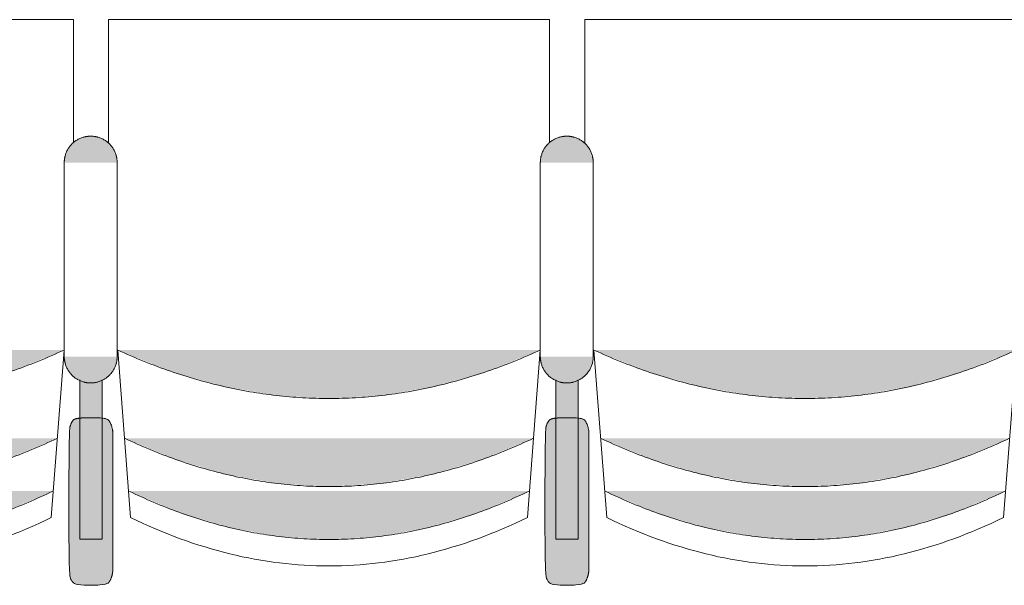
# Model space of a CAD drawing. Units: millimetres. Extents: x -12119 to 12123, y -26000 to 17099.
# Drawn here: x 2620 to 3737, y -13313 to -12672 of the extents above; entities that cross this region are included whole.
import ezdxf

# ---------------------------------------------------------------- set-up
doc = ezdxf.new("R2010")
doc.units = ezdxf.units.MM
doc.header["$LTSCALE"] = 127
doc.layers.add('Platea', color=7, linetype='Continuous', lineweight=50)
doc.layers.add('TEATRO Dante', color=7, linetype='Continuous', lineweight=5)

# ---------------------------------------------------------------- blocks, each defined once
blk = doc.blocks.new('Groupe-3264')
at = {"layer": 'TEATRO Dante', "linetype": 'Continuous', "lineweight": 0}
blk.add_hatch(color=7, dxfattribs=at).paths.add_polyline_path([(11094.9, 2663.3), (11118.9, 2605.3), (11136, 2547.3), (11146.3, 2489.3), (11149.8, 2431.3), (11146.3, 2373.3), (11136, 2315.3), (11118.9, 2257.3), (11094.9, 2199.3), (11094.9, 2663.3)])
at = {"layer": 'TEATRO Dante', "color": 7, "linetype": 'Continuous', "lineweight": 9}
blk.add_open_spline([(11094.9, 2663.3), (11204.7, 2431.3), (11094.9, 2199.3)], degree=2, dxfattribs=at)
blk = doc.blocks.new('Groupe-3265')
at = {"layer": 'TEATRO Dante', "linetype": 'Continuous', "lineweight": 0}
blk.add_hatch(color=7, dxfattribs=at).paths.add_polyline_path([(11154.9, 2658.3), (11178.9, 2601.6), (11196, 2544.8), (11206.3, 2488.1), (11209.8, 2431.3), (11206.3, 2374.6), (11196, 2317.8), (11178.9, 2261.1), (11154.9, 2204.3), (11154.9, 2658.3)])
at = {"layer": 'TEATRO Dante', "color": 7, "linetype": 'Continuous', "lineweight": 9}
blk.add_open_spline([(11154.9, 2658.3), (11264.7, 2431.3), (11154.9, 2204.3)], degree=2, dxfattribs=at)
blk = doc.blocks.new('Groupe-3266')
at = {"layer": 'TEATRO Dante', "linetype": 'Continuous', "lineweight": 0}
for points in [[(10782.2, 2701), (10782.2, 2731), (10780.2, 2730.9), (10778.2, 2730.7), (10776.3, 2730.4), (10774.4, 2730), (10772.6, 2729.4), (10770.7, 2728.7), (10769, 2727.9), (10767.2, 2727), (10765.5, 2725.9), (10763.9, 2724.8), (10762.4, 2723.5), (10761, 2722.2), (10759.6, 2720.8), (10758.4, 2719.3), (10757.3, 2717.7), (10756.2, 2716), (10755.3, 2714.2), (10754.5, 2712.4), (10753.8, 2710.6), (10753.2, 2708.8), (10752.8, 2706.9), (10752.5, 2704.9), (10752.3, 2703), (10752.2, 2701), (10782.2, 2701)], [(11002.2, 2701), (11032.2, 2701), (11032.1, 2703), (11031.9, 2704.9), (11031.6, 2706.9), (11031.2, 2708.8), (11030.6, 2710.6), (11029.9, 2712.4), (11029.1, 2714.2), (11028.2, 2716), (11027.1, 2717.7), (11026, 2719.3), (11024.8, 2720.8), (11023.4, 2722.2), (11022, 2723.5), (11020.5, 2724.8), (11018.9, 2725.9), (11017.2, 2727), (11015.4, 2727.9), (11013.7, 2728.7), (11011.8, 2729.4), (11010, 2730), (11008.1, 2730.4), (11006.2, 2730.7), (11004.2, 2730.9), (11002.2, 2731), (11002.2, 2701)], [(10782.2, 2701), (10752.2, 2701), (10752.3, 2699), (10752.5, 2697), (10752.8, 2695.1), (10753.2, 2693.2), (10753.8, 2691.4), (10754.5, 2689.5), (10755.3, 2687.8), (10756.2, 2686), (10757.3, 2684.3), (10758.4, 2682.7), (10759.6, 2681.2), (10761, 2679.8), (10762.4, 2678.4), (10763.9, 2677.2), (10765.5, 2676.1), (10767.2, 2675), (10769, 2674.1), (10770.7, 2673.3), (10772.6, 2672.6), (10774.4, 2672), (10776.3, 2671.6), (10778.2, 2671.2), (10780.2, 2671.1), (10782.2, 2671), (10782.2, 2701)], [(11002.2, 2701), (11002.2, 2671), (11004.2, 2671.1), (11006.2, 2671.2), (11008.1, 2671.6), (11010, 2672), (11011.8, 2672.6), (11013.7, 2673.3), (11015.4, 2674.1), (11017.2, 2675), (11018.9, 2676.1), (11020.5, 2677.2), (11022, 2678.4), (11023.4, 2679.8), (11024.8, 2681.2), (11026, 2682.7), (11027.1, 2684.3), (11028.2, 2686), (11029.1, 2687.8), (11029.9, 2689.5), (11030.6, 2691.4), (11031.2, 2693.2), (11031.6, 2695.1), (11031.9, 2697), (11032.1, 2699), (11032.2, 2701), (11002.2, 2701)]]:
    blk.add_hatch(color=7, dxfattribs=at).paths.add_polyline_path(points)
at = {"layer": 'TEATRO Dante', "color": 7, "linetype": 'Continuous', "lineweight": 9}
for p, q in [((10782.2, 2731), (11002.2, 2731)), ((10782.2, 2671), (11002.2, 2671))]:
    blk.add_line(p, q, dxfattribs=at)
for points in [[(10782.2, 2731), (10774.2, 2731), (10760.2, 2723), (10752.2, 2709), (10752.2, 2701)], [(11032.2, 2701), (11032.2, 2709), (11024.2, 2723), (11010.2, 2731), (11002.2, 2731)], [(10752.2, 2701), (10752.2, 2693), (10760.2, 2679), (10774.2, 2671), (10782.2, 2671)], [(11002.2, 2671), (11010.2, 2671), (11024.2, 2679), (11032.2, 2693), (11032.2, 2701)]]:
    blk.add_open_spline(points, degree=2, dxfattribs=at)
blk = doc.blocks.new('Groupe-3267')
at = {"layer": 'TEATRO Dante', "linetype": 'Continuous', "lineweight": 0}
for points in [[(11241.6, 2726.2), (11242.1, 2726.2), (11242.6, 2726.2), (11243.1, 2726.2), (11243.6, 2726.2), (11244.1, 2726.1), (11244.6, 2726.1), (11245, 2726.1), (11245.5, 2726), (11246, 2726), (11246.5, 2725.9), (11247, 2725.8), (11247.4, 2725.8), (11247.9, 2725.7), (11248.4, 2725.6), (11248.8, 2725.5), (11249.3, 2725.4), (11249.7, 2725.3), (11250.2, 2725.2), (11250.6, 2725.1), (11251, 2725), (11251.5, 2724.9), (11251.9, 2724.8), (11252.3, 2724.7), (11252.7, 2724.5), (11253.1, 2724.4), (11253.5, 2724.2), (11253.9, 2724.1), (11254.3, 2723.9), (11254.7, 2723.8), (11255, 2723.6), (11255.4, 2723.4), (11255.8, 2723.3), (11256.1, 2723.1), (11256.4, 2722.9), (11256.8, 2722.7), (11257.1, 2722.5), (11257.4, 2722.4), (11257.7, 2722.2), (11258, 2722), (11258.2, 2721.8), (11258.5, 2721.6), (11258.8, 2721.3), (11259, 2721.1), (11259.3, 2720.9), (11259.5, 2720.7), (11259.7, 2720.5), (11259.9, 2720.3), (11260.1, 2720), (11260.3, 2719.8), (11260.4, 2719.6), (11260.6, 2719.3), (11260.8, 2719.1), (11260.9, 2718.9), (11261, 2718.6), (11261.1, 2718.4), (11261.2, 2718.2), (11261.3, 2717.9), (11261.4, 2717.7), (11261.5, 2717.4), (11261.5, 2717.2), (11261.6, 2716.9), (11261.6, 2716.7), (11261.6, 2716.4), (11261.6, 2716.2), (11261.6, 2686.2), (11261.6, 2686), (11261.6, 2685.7), (11261.6, 2685.5), (11261.5, 2685.2), (11261.5, 2685), (11261.4, 2684.7), (11261.3, 2684.5), (11261.2, 2684.3), (11261.1, 2684), (11261, 2683.8), (11260.9, 2683.5), (11260.8, 2683.3), (11260.6, 2683.1), (11260.4, 2682.8), (11260.3, 2682.6), (11260.1, 2682.4), (11259.9, 2682.2), (11259.7, 2681.9), (11259.5, 2681.7), (11259.3, 2681.5), (11259, 2681.3), (11258.8, 2681.1), (11258.5, 2680.9), (11258.2, 2680.6), (11258, 2680.4), (11257.7, 2680.2), (11257.4, 2680.1), (11257.1, 2679.9), (11256.8, 2679.7), (11256.4, 2679.5), (11256.1, 2679.3), (11255.8, 2679.1), (11255.4, 2679), (11255, 2678.8), (11254.7, 2678.6), (11254.3, 2678.5), (11253.9, 2678.3), (11253.5, 2678.2), (11253.1, 2678), (11252.7, 2677.9), (11252.3, 2677.8), (11251.9, 2677.6), (11251.5, 2677.5), (11251, 2677.4), (11250.6, 2677.3), (11250.2, 2677.2), (11249.7, 2677.1), (11249.3, 2677), (11248.8, 2676.9), (11248.4, 2676.8), (11247.9, 2676.7), (11247.4, 2676.6), (11247, 2676.6), (11246.5, 2676.5), (11246, 2676.4), (11245.5, 2676.4), (11245, 2676.4), (11244.6, 2676.3), (11244.1, 2676.3), (11243.6, 2676.3), (11243.1, 2676.2), (11242.6, 2676.2), (11242.1, 2676.2), (11241.6, 2676.2), (11091.6, 2676.2), (11091.1, 2676.2), (11090.6, 2676.2), (11090.1, 2676.2), (11089.7, 2676.3), (11089.2, 2676.3), (11088.7, 2676.3), (11088.2, 2676.4), (11087.7, 2676.4), (11087.2, 2676.4), (11086.8, 2676.5), (11086.3, 2676.6), (11085.8, 2676.6), (11085.3, 2676.7), (11084.9, 2676.8), (11084.4, 2676.9), (11084, 2677), (11083.5, 2677.1), (11083.1, 2677.2), (11082.6, 2677.3), (11082.2, 2677.4), (11081.8, 2677.5), (11081.3, 2677.6), (11080.9, 2677.8), (11080.5, 2677.9), (11080.1, 2678), (11079.7, 2678.2), (11079.3, 2678.3), (11078.9, 2678.5), (11078.6, 2678.6), (11078.2, 2678.8), (11077.8, 2679), (11077.5, 2679.1), (11077.1, 2679.3), (11076.8, 2679.5), (11076.5, 2679.7), (11076.2, 2679.9), (11075.8, 2680.1), (11075.6, 2680.2), (11075.3, 2680.4), (11075, 2680.6), (11074.7, 2680.9), (11074.5, 2681.1), (11074.2, 2681.3), (11074, 2681.5), (11073.8, 2681.7), (11073.5, 2681.9), (11073.3, 2682.2), (11073.1, 2682.4), (11073, 2682.6), (11072.8, 2682.8), (11072.6, 2683.1), (11072.5, 2683.3), (11072.3, 2683.5), (11072.2, 2683.8), (11072.1, 2684), (11072, 2684.3), (11071.9, 2684.5), (11071.8, 2684.7), (11071.8, 2685), (11071.7, 2685.2), (11071.7, 2685.5), (11071.6, 2685.7), (11071.6, 2686), (11071.6, 2686.2), (11071.6, 2716.2), (11071.6, 2716.4), (11071.6, 2716.7), (11071.7, 2716.9), (11071.7, 2717.2), (11071.8, 2717.4), (11071.8, 2717.7), (11071.9, 2717.9), (11072, 2718.2), (11072.1, 2718.4), (11072.2, 2718.6), (11072.3, 2718.9), (11072.5, 2719.1), (11072.6, 2719.3), (11072.8, 2719.6), (11073, 2719.8), (11073.1, 2720), (11073.3, 2720.3), (11073.5, 2720.5), (11073.8, 2720.7), (11074, 2720.9), (11074.2, 2721.1), (11074.5, 2721.3), (11074.7, 2721.6), (11075, 2721.8), (11075.3, 2722), (11075.6, 2722.2), (11075.8, 2722.4), (11076.2, 2722.5), (11076.5, 2722.7), (11076.8, 2722.9), (11077.1, 2723.1), (11077.5, 2723.3), (11077.8, 2723.4), (11078.2, 2723.6), (11078.6, 2723.8), (11078.9, 2723.9), (11079.3, 2724.1), (11079.7, 2724.2), (11080.1, 2724.4), (11080.5, 2724.5), (11080.9, 2724.7), (11081.3, 2724.8), (11081.8, 2724.9), (11082.2, 2725), (11082.6, 2725.1), (11083.1, 2725.2), (11083.5, 2725.3), (11084, 2725.4), (11084.4, 2725.5), (11084.9, 2725.6), (11085.3, 2725.7), (11085.8, 2725.8), (11086.3, 2725.8), (11086.8, 2725.9), (11087.2, 2726), (11087.7, 2726), (11088.2, 2726.1), (11088.7, 2726.1), (11089.2, 2726.1), (11089.7, 2726.2), (11090.1, 2726.2), (11090.6, 2726.2), (11091.1, 2726.2), (11091.6, 2726.2), (11241.6, 2726.2)], [(11028.8, 2714), (11209.5, 2714), (11209.5, 2688.5), (11028.7, 2688.5), (11028.8, 2714)], [(10994.9, 2671), (11018.9, 2611.1), (11036, 2551.2), (11046.3, 2491.2), (11049.8, 2431.3), (11046.3, 2371.4), (11036, 2311.5), (11018.9, 2251.5), (10994.9, 2191.6), (10994.9, 2671)]]:
    blk.add_hatch(color=7, dxfattribs=at).paths.add_polyline_path(points)
at = {"layer": 'TEATRO Dante', "color": 7, "linetype": 'Continuous', "lineweight": 9}
for p, q in [((10620, 2681.3), (10620, 2181.3)), ((10759.6, 2681.3), (10620, 2681.3)), ((10994.9, 2671), (11184.9, 2656.3)), ((11184.9, 2656.3), (11188.2, 2649.3)), ((11188.2, 2649.3), (11191.5, 2642.2)), ((11191.5, 2642.2), (11194.7, 2635.2)), ((11194.7, 2635.2), (11197.7, 2628.2)), ((11197.7, 2628.2), (11200.7, 2621.2)), ((11200.7, 2621.2), (11203.5, 2614.1)), ((11203.5, 2614.1), (11206.3, 2607.1)), ((11206.3, 2607.1), (11208.9, 2600.1)), ((11208.9, 2600.1), (11211.4, 2593)), ((11211.4, 2593), (11213.8, 2586)), ((11213.8, 2586), (11216.1, 2579)), ((11216.1, 2579), (11218.3, 2571.9)), ((11218.3, 2571.9), (11220.4, 2564.9)), ((11220.4, 2564.9), (11222.4, 2557.9)), ((11222.4, 2557.9), (11224.3, 2550.8)), ((11224.3, 2550.8), (11226, 2543.8)), ((11226, 2543.8), (11227.7, 2536.8)), ((11227.7, 2536.8), (11229.3, 2529.7)), ((11229.3, 2529.7), (11230.7, 2522.7)), ((11230.7, 2522.7), (11232.1, 2515.7)), ((11232.1, 2515.7), (11233.3, 2508.7)), ((11233.3, 2508.7), (11234.4, 2501.6)), ((11234.4, 2501.6), (11235.4, 2494.6)), ((11235.4, 2494.6), (11236.3, 2487.6)), ((11236.3, 2487.6), (11237.1, 2480.5)), ((11237.1, 2480.5), (11237.8, 2473.5)), ((11237.8, 2473.5), (11238.4, 2466.5)), ((11238.4, 2466.5), (11238.9, 2459.4)), ((11238.9, 2459.4), (11239.3, 2452.4)), ((11239.3, 2452.4), (11239.6, 2445.4)), ((11239.6, 2445.4), (11239.7, 2438.3)), ((11239.7, 2438.3), (11239.8, 2431.3)), ((11239.7, 2424.3), (11239.6, 2417.2)), ((11239.8, 2431.3), (11239.7, 2424.3)), ((11239.6, 2417.2), (11239.3, 2410.2)), ((11238.9, 2403.2), (11238.4, 2396.2)), ((11239.3, 2410.2), (11238.9, 2403.2)), ((11238.4, 2396.2), (11237.8, 2389.1)), ((11237.1, 2382.1), (11236.3, 2375.1)), ((11237.8, 2389.1), (11237.1, 2382.1)), ((11235.4, 2368), (11234.4, 2361)), ((11236.3, 2375.1), (11235.4, 2368)), ((11234.4, 2361), (11233.3, 2354)), ((11232.1, 2346.9), (11230.7, 2339.9)), ((11233.3, 2354), (11232.1, 2346.9)), ((11230.7, 2339.9), (11229.3, 2332.9)), ((11227.7, 2325.8), (11226, 2318.8)), ((11229.3, 2332.9), (11227.7, 2325.8)), ((11226, 2318.8), (11224.3, 2311.8)), ((11222.4, 2304.7), (11220.4, 2297.7)), ((11224.3, 2311.8), (11222.4, 2304.7)), ((11218.3, 2290.7), (11216.1, 2283.7)), ((11220.4, 2297.7), (11218.3, 2290.7)), ((11216.1, 2283.7), (11213.8, 2276.6)), ((11211.4, 2269.6), (11208.9, 2262.6)), ((11213.8, 2276.6), (11211.4, 2269.6)), ((11208.9, 2262.6), (11206.3, 2255.5)), ((11203.5, 2248.5), (11200.7, 2241.5)), ((11206.3, 2255.5), (11203.5, 2248.5)), ((11197.7, 2234.4), (11194.7, 2227.4)), ((11200.7, 2241.5), (11197.7, 2234.4)), ((11194.7, 2227.4), (11191.5, 2220.4)), ((11188.2, 2213.3), (11184.9, 2206.3)), ((11191.5, 2220.4), (11188.2, 2213.3)), ((10994.9, 2191.6), (11184.9, 2206.3)), ((10620, 2181.3), (10759.2, 2181.3))]:
    blk.add_line(p, q, dxfattribs=at)
at = {"layer": 'TEATRO Dante', "color": 7, "linetype": 'Continuous', "lineweight": 9, "flags": 128}
blk.add_lwpolyline([(11028.8, 2714), (11209.5, 2714), (11209.5, 2688.5), (11028.7, 2688.5)], dxfattribs=at)
at = {"layer": 'TEATRO Dante', "color": 7, "linetype": 'Continuous', "lineweight": 9}
blk.add_open_spline([(11241.6, 2726.2), (11247, 2726.2), (11256.3, 2723.5), (11261.6, 2718.9), (11261.6, 2683.5), (11256.3, 2678.9), (11247, 2676.2), (11086.3, 2676.2), (11077, 2678.9), (11071.6, 2683.5), (11071.6, 2718.9), (11077, 2723.5), (11086.3, 2726.2), (11088.9, 2726.2), (11165.3, 2726.2), (11241.6, 2726.2)], degree=2, knots=[0, 0, 0, 1, 2, 3, 4, 5, 6, 7, 8, 9, 10, 11, 12, 12, 13, 13, 13], dxfattribs=at)
blk.add_open_spline([(10994.9, 2671), (11104.7, 2431.3), (10994.9, 2191.6)], degree=2, dxfattribs=at)
at = {"layer": 'TEATRO Dante', "color": 7}
for name in ['Groupe-3266', 'Groupe-3264', 'Groupe-3265']:
    blk.add_blockref(name, (0, 0), dxfattribs=at)
blk = doc.blocks.new('Groupe-3268')
at = {"layer": 'TEATRO Dante', "linetype": 'Continuous', "lineweight": 0}
blk.add_hatch(color=7, dxfattribs=at).paths.add_polyline_path([(11094.9, 3203.3), (11118.9, 3145.3), (11136, 3087.3), (11146.3, 3029.3), (11149.8, 2971.3), (11146.3, 2913.3), (11136, 2855.3), (11118.9, 2797.3), (11094.9, 2739.3), (11094.9, 3203.3)])
at = {"layer": 'TEATRO Dante', "color": 7, "linetype": 'Continuous', "lineweight": 9}
blk.add_open_spline([(11094.9, 3203.3), (11204.7, 2971.3), (11094.9, 2739.3)], degree=2, dxfattribs=at)
blk = doc.blocks.new('Groupe-3269')
at = {"layer": 'TEATRO Dante', "linetype": 'Continuous', "lineweight": 0}
blk.add_hatch(color=7, dxfattribs=at).paths.add_polyline_path([(11154.9, 3198.3), (11178.9, 3141.6), (11196, 3084.8), (11206.3, 3028.1), (11209.8, 2971.3), (11206.3, 2914.6), (11196, 2857.8), (11178.9, 2801.1), (11154.9, 2744.3), (11154.9, 3198.3)])
at = {"layer": 'TEATRO Dante', "color": 7, "linetype": 'Continuous', "lineweight": 9}
blk.add_open_spline([(11154.9, 3198.3), (11264.7, 2971.3), (11154.9, 2744.3)], degree=2, dxfattribs=at)
blk = doc.blocks.new('Groupe-3270')
at = {"layer": 'TEATRO Dante', "linetype": 'Continuous', "lineweight": 0}
for points in [[(10782.2, 3241), (10782.2, 3271), (10780.2, 3270.9), (10778.2, 3270.7), (10776.3, 3270.4), (10774.4, 3270), (10772.6, 3269.4), (10770.7, 3268.7), (10769, 3267.9), (10767.2, 3267), (10765.5, 3265.9), (10763.9, 3264.8), (10762.4, 3263.5), (10761, 3262.2), (10759.6, 3260.8), (10758.4, 3259.3), (10757.3, 3257.7), (10756.2, 3256), (10755.3, 3254.2), (10754.5, 3252.4), (10753.8, 3250.6), (10753.2, 3248.8), (10752.8, 3246.9), (10752.5, 3244.9), (10752.3, 3243), (10752.2, 3241), (10782.2, 3241)], [(11002.2, 3241), (11032.2, 3241), (11032.1, 3243), (11031.9, 3244.9), (11031.6, 3246.9), (11031.2, 3248.8), (11030.6, 3250.6), (11029.9, 3252.4), (11029.1, 3254.2), (11028.2, 3256), (11027.1, 3257.7), (11026, 3259.3), (11024.8, 3260.8), (11023.4, 3262.2), (11022, 3263.5), (11020.5, 3264.8), (11018.9, 3265.9), (11017.2, 3267), (11015.4, 3267.9), (11013.7, 3268.7), (11011.8, 3269.4), (11010, 3270), (11008.1, 3270.4), (11006.2, 3270.7), (11004.2, 3270.9), (11002.2, 3271), (11002.2, 3241)], [(10782.2, 3241), (10752.2, 3241), (10752.3, 3239), (10752.5, 3237), (10752.8, 3235.1), (10753.2, 3233.2), (10753.8, 3231.4), (10754.5, 3229.5), (10755.3, 3227.8), (10756.2, 3226), (10757.3, 3224.3), (10758.4, 3222.7), (10759.6, 3221.2), (10761, 3219.8), (10762.4, 3218.4), (10763.9, 3217.2), (10765.5, 3216.1), (10767.2, 3215), (10769, 3214.1), (10770.7, 3213.3), (10772.6, 3212.6), (10774.4, 3212), (10776.3, 3211.6), (10778.2, 3211.2), (10780.2, 3211.1), (10782.2, 3211), (10782.2, 3241)], [(11002.2, 3241), (11002.2, 3211), (11004.2, 3211.1), (11006.2, 3211.2), (11008.1, 3211.6), (11010, 3212), (11011.8, 3212.6), (11013.7, 3213.3), (11015.4, 3214.1), (11017.2, 3215), (11018.9, 3216.1), (11020.5, 3217.2), (11022, 3218.4), (11023.4, 3219.8), (11024.8, 3221.2), (11026, 3222.7), (11027.1, 3224.3), (11028.2, 3226), (11029.1, 3227.8), (11029.9, 3229.5), (11030.6, 3231.4), (11031.2, 3233.2), (11031.6, 3235.1), (11031.9, 3237), (11032.1, 3239), (11032.2, 3241), (11002.2, 3241)]]:
    blk.add_hatch(color=7, dxfattribs=at).paths.add_polyline_path(points)
at = {"layer": 'TEATRO Dante', "color": 7, "linetype": 'Continuous', "lineweight": 9}
for p, q in [((10782.2, 3271), (11002.2, 3271)), ((10782.2, 3211), (11002.2, 3211))]:
    blk.add_line(p, q, dxfattribs=at)
for points in [[(10782.2, 3271), (10774.2, 3271), (10760.2, 3263), (10752.2, 3249), (10752.2, 3241)], [(11032.2, 3241), (11032.2, 3249), (11024.2, 3263), (11010.2, 3271), (11002.2, 3271)], [(10752.2, 3241), (10752.2, 3233), (10760.2, 3219), (10774.2, 3211), (10782.2, 3211)], [(11002.2, 3211), (11010.2, 3211), (11024.2, 3219), (11032.2, 3233), (11032.2, 3241)]]:
    blk.add_open_spline(points, degree=2, dxfattribs=at)
blk = doc.blocks.new('Groupe-3271')
at = {"layer": 'TEATRO Dante', "linetype": 'Continuous', "lineweight": 0}
for points in [[(11241.6, 3266.2), (11242.1, 3266.2), (11242.6, 3266.2), (11243.1, 3266.2), (11243.6, 3266.2), (11244.1, 3266.1), (11244.6, 3266.1), (11245, 3266.1), (11245.5, 3266), (11246, 3266), (11246.5, 3265.9), (11247, 3265.8), (11247.4, 3265.8), (11247.9, 3265.7), (11248.4, 3265.6), (11248.8, 3265.5), (11249.3, 3265.4), (11249.7, 3265.3), (11250.2, 3265.2), (11250.6, 3265.1), (11251, 3265), (11251.5, 3264.9), (11251.9, 3264.8), (11252.3, 3264.7), (11252.7, 3264.5), (11253.1, 3264.4), (11253.5, 3264.2), (11253.9, 3264.1), (11254.3, 3263.9), (11254.7, 3263.8), (11255, 3263.6), (11255.4, 3263.4), (11255.8, 3263.3), (11256.1, 3263.1), (11256.4, 3262.9), (11256.8, 3262.7), (11257.1, 3262.5), (11257.4, 3262.4), (11257.7, 3262.2), (11258, 3262), (11258.2, 3261.8), (11258.5, 3261.6), (11258.8, 3261.3), (11259, 3261.1), (11259.3, 3260.9), (11259.5, 3260.7), (11259.7, 3260.5), (11259.9, 3260.3), (11260.1, 3260), (11260.3, 3259.8), (11260.4, 3259.6), (11260.6, 3259.3), (11260.8, 3259.1), (11260.9, 3258.9), (11261, 3258.6), (11261.1, 3258.4), (11261.2, 3258.2), (11261.3, 3257.9), (11261.4, 3257.7), (11261.5, 3257.4), (11261.5, 3257.2), (11261.6, 3256.9), (11261.6, 3256.7), (11261.6, 3256.4), (11261.6, 3256.2), (11261.6, 3226.2), (11261.6, 3226), (11261.6, 3225.7), (11261.6, 3225.5), (11261.5, 3225.2), (11261.5, 3225), (11261.4, 3224.7), (11261.3, 3224.5), (11261.2, 3224.3), (11261.1, 3224), (11261, 3223.8), (11260.9, 3223.5), (11260.8, 3223.3), (11260.6, 3223.1), (11260.4, 3222.8), (11260.3, 3222.6), (11260.1, 3222.4), (11259.9, 3222.2), (11259.7, 3221.9), (11259.5, 3221.7), (11259.3, 3221.5), (11259, 3221.3), (11258.8, 3221.1), (11258.5, 3220.9), (11258.2, 3220.6), (11258, 3220.4), (11257.7, 3220.2), (11257.4, 3220.1), (11257.1, 3219.9), (11256.8, 3219.7), (11256.4, 3219.5), (11256.1, 3219.3), (11255.8, 3219.1), (11255.4, 3219), (11255, 3218.8), (11254.7, 3218.6), (11254.3, 3218.5), (11253.9, 3218.3), (11253.5, 3218.2), (11253.1, 3218), (11252.7, 3217.9), (11252.3, 3217.8), (11251.9, 3217.6), (11251.5, 3217.5), (11251, 3217.4), (11250.6, 3217.3), (11250.2, 3217.2), (11249.7, 3217.1), (11249.3, 3217), (11248.8, 3216.9), (11248.4, 3216.8), (11247.9, 3216.7), (11247.4, 3216.6), (11247, 3216.6), (11246.5, 3216.5), (11246, 3216.4), (11245.5, 3216.4), (11245, 3216.4), (11244.6, 3216.3), (11244.1, 3216.3), (11243.6, 3216.3), (11243.1, 3216.2), (11242.6, 3216.2), (11242.1, 3216.2), (11241.6, 3216.2), (11091.6, 3216.2), (11091.1, 3216.2), (11090.6, 3216.2), (11090.1, 3216.2), (11089.7, 3216.3), (11089.2, 3216.3), (11088.7, 3216.3), (11088.2, 3216.4), (11087.7, 3216.4), (11087.2, 3216.4), (11086.8, 3216.5), (11086.3, 3216.6), (11085.8, 3216.6), (11085.3, 3216.7), (11084.9, 3216.8), (11084.4, 3216.9), (11084, 3217), (11083.5, 3217.1), (11083.1, 3217.2), (11082.6, 3217.3), (11082.2, 3217.4), (11081.8, 3217.5), (11081.3, 3217.6), (11080.9, 3217.8), (11080.5, 3217.9), (11080.1, 3218), (11079.7, 3218.2), (11079.3, 3218.3), (11078.9, 3218.5), (11078.6, 3218.6), (11078.2, 3218.8), (11077.8, 3219), (11077.5, 3219.1), (11077.1, 3219.3), (11076.8, 3219.5), (11076.5, 3219.7), (11076.2, 3219.9), (11075.8, 3220.1), (11075.6, 3220.2), (11075.3, 3220.4), (11075, 3220.6), (11074.7, 3220.9), (11074.5, 3221.1), (11074.2, 3221.3), (11074, 3221.5), (11073.8, 3221.7), (11073.5, 3221.9), (11073.3, 3222.2), (11073.1, 3222.4), (11073, 3222.6), (11072.8, 3222.8), (11072.6, 3223.1), (11072.5, 3223.3), (11072.3, 3223.5), (11072.2, 3223.8), (11072.1, 3224), (11072, 3224.3), (11071.9, 3224.5), (11071.8, 3224.7), (11071.8, 3225), (11071.7, 3225.2), (11071.7, 3225.5), (11071.6, 3225.7), (11071.6, 3226), (11071.6, 3226.2), (11071.6, 3256.2), (11071.6, 3256.4), (11071.6, 3256.7), (11071.7, 3256.9), (11071.7, 3257.2), (11071.8, 3257.4), (11071.8, 3257.7), (11071.9, 3257.9), (11072, 3258.2), (11072.1, 3258.4), (11072.2, 3258.6), (11072.3, 3258.9), (11072.5, 3259.1), (11072.6, 3259.3), (11072.8, 3259.6), (11073, 3259.8), (11073.1, 3260), (11073.3, 3260.3), (11073.5, 3260.5), (11073.8, 3260.7), (11074, 3260.9), (11074.2, 3261.1), (11074.5, 3261.3), (11074.7, 3261.6), (11075, 3261.8), (11075.3, 3262), (11075.6, 3262.2), (11075.8, 3262.4), (11076.2, 3262.5), (11076.5, 3262.7), (11076.8, 3262.9), (11077.1, 3263.1), (11077.5, 3263.3), (11077.8, 3263.4), (11078.2, 3263.6), (11078.6, 3263.8), (11078.9, 3263.9), (11079.3, 3264.1), (11079.7, 3264.2), (11080.1, 3264.4), (11080.5, 3264.5), (11080.9, 3264.7), (11081.3, 3264.8), (11081.8, 3264.9), (11082.2, 3265), (11082.6, 3265.1), (11083.1, 3265.2), (11083.5, 3265.3), (11084, 3265.4), (11084.4, 3265.5), (11084.9, 3265.6), (11085.3, 3265.7), (11085.8, 3265.8), (11086.3, 3265.8), (11086.8, 3265.9), (11087.2, 3266), (11087.7, 3266), (11088.2, 3266.1), (11088.7, 3266.1), (11089.2, 3266.1), (11089.7, 3266.2), (11090.1, 3266.2), (11090.6, 3266.2), (11091.1, 3266.2), (11091.6, 3266.2), (11241.6, 3266.2)], [(11028.8, 3254), (11209.5, 3254), (11209.5, 3228.5), (11028.7, 3228.5), (11028.8, 3254)], [(10994.9, 3211), (11018.9, 3151.1), (11036, 3091.2), (11046.3, 3031.2), (11049.8, 2971.3), (11046.3, 2911.4), (11036, 2851.5), (11018.9, 2791.5), (10994.9, 2731.6), (10994.9, 3211)]]:
    blk.add_hatch(color=7, dxfattribs=at).paths.add_polyline_path(points)
at = {"layer": 'TEATRO Dante', "color": 7, "linetype": 'Continuous', "lineweight": 9}
for p, q in [((10620, 3221.3), (10620, 2721.3)), ((10759.6, 3221.3), (10620, 3221.3)), ((10994.9, 3211), (11184.9, 3196.3)), ((11184.9, 3196.3), (11188.2, 3189.3)), ((11188.2, 3189.3), (11191.5, 3182.2)), ((11191.5, 3182.2), (11194.7, 3175.2)), ((11194.7, 3175.2), (11197.7, 3168.2)), ((11197.7, 3168.2), (11200.7, 3161.2)), ((11200.7, 3161.2), (11203.5, 3154.1)), ((11203.5, 3154.1), (11206.3, 3147.1)), ((11206.3, 3147.1), (11208.9, 3140.1)), ((11208.9, 3140.1), (11211.4, 3133)), ((11211.4, 3133), (11213.8, 3126)), ((11213.8, 3126), (11216.1, 3119)), ((11216.1, 3119), (11218.3, 3111.9)), ((11218.3, 3111.9), (11220.4, 3104.9)), ((11220.4, 3104.9), (11222.4, 3097.9)), ((11222.4, 3097.9), (11224.3, 3090.8)), ((11224.3, 3090.8), (11226, 3083.8)), ((11226, 3083.8), (11227.7, 3076.8)), ((11227.7, 3076.8), (11229.3, 3069.7)), ((11229.3, 3069.7), (11230.7, 3062.7)), ((11230.7, 3062.7), (11232.1, 3055.7)), ((11232.1, 3055.7), (11233.3, 3048.7)), ((11233.3, 3048.7), (11234.4, 3041.6)), ((11234.4, 3041.6), (11235.4, 3034.6)), ((11235.4, 3034.6), (11236.3, 3027.6)), ((11236.3, 3027.6), (11237.1, 3020.5)), ((11237.1, 3020.5), (11237.8, 3013.5)), ((11237.8, 3013.5), (11238.4, 3006.5)), ((11238.4, 3006.5), (11238.9, 2999.4)), ((11238.9, 2999.4), (11239.3, 2992.4)), ((11239.3, 2992.4), (11239.6, 2985.4)), ((11239.6, 2985.4), (11239.7, 2978.3)), ((11239.7, 2978.3), (11239.8, 2971.3)), ((11239.8, 2971.3), (11239.7, 2964.3)), ((11239.7, 2964.3), (11239.6, 2957.2)), ((11239.3, 2950.2), (11238.9, 2943.2)), ((11239.6, 2957.2), (11239.3, 2950.2)), ((11238.9, 2943.2), (11238.4, 2936.2)), ((11237.8, 2929.1), (11237.1, 2922.1)), ((11238.4, 2936.2), (11237.8, 2929.1)), ((11236.3, 2915.1), (11235.4, 2908)), ((11237.1, 2922.1), (11236.3, 2915.1)), ((11235.4, 2908), (11234.4, 2901)), ((11233.3, 2894), (11232.1, 2886.9)), ((11234.4, 2901), (11233.3, 2894)), ((11232.1, 2886.9), (11230.7, 2879.9)), ((11229.3, 2872.9), (11227.7, 2865.8)), ((11230.7, 2879.9), (11229.3, 2872.9)), ((11227.7, 2865.8), (11226, 2858.8)), ((11224.3, 2851.8), (11222.4, 2844.7)), ((11226, 2858.8), (11224.3, 2851.8)), ((11220.4, 2837.7), (11218.3, 2830.7)), ((11222.4, 2844.7), (11220.4, 2837.7)), ((11218.3, 2830.7), (11216.1, 2823.7)), ((11213.8, 2816.6), (11211.4, 2809.6)), ((11216.1, 2823.7), (11213.8, 2816.6)), ((11211.4, 2809.6), (11208.9, 2802.6)), ((11206.3, 2795.5), (11203.5, 2788.5)), ((11208.9, 2802.6), (11206.3, 2795.5)), ((11200.7, 2781.5), (11197.7, 2774.4)), ((11203.5, 2788.5), (11200.7, 2781.5)), ((11197.7, 2774.4), (11194.7, 2767.4)), ((11191.5, 2760.4), (11188.2, 2753.3)), ((11194.7, 2767.4), (11191.5, 2760.4)), ((11188.2, 2753.3), (11184.9, 2746.3)), ((10994.9, 2731.6), (11184.9, 2746.3)), ((10620, 2721.3), (10759.2, 2721.3))]:
    blk.add_line(p, q, dxfattribs=at)
at = {"layer": 'TEATRO Dante', "color": 7, "linetype": 'Continuous', "lineweight": 9, "flags": 128}
blk.add_lwpolyline([(11028.8, 3254), (11209.5, 3254), (11209.5, 3228.5), (11028.7, 3228.5)], dxfattribs=at)
at = {"layer": 'TEATRO Dante', "color": 7, "linetype": 'Continuous', "lineweight": 9}
blk.add_open_spline([(11241.6, 3266.2), (11247, 3266.2), (11256.3, 3263.5), (11261.6, 3258.9), (11261.6, 3223.5), (11256.3, 3218.9), (11247, 3216.2), (11086.3, 3216.2), (11077, 3218.9), (11071.6, 3223.5), (11071.6, 3258.9), (11077, 3263.5), (11086.3, 3266.2), (11088.9, 3266.2), (11165.3, 3266.2), (11241.6, 3266.2)], degree=2, knots=[0, 0, 0, 1, 2, 3, 4, 5, 6, 7, 8, 9, 10, 11, 12, 12, 13, 13, 13], dxfattribs=at)
blk.add_open_spline([(10994.9, 3211), (11104.7, 2971.3), (10994.9, 2731.6)], degree=2, dxfattribs=at)
at = {"layer": 'TEATRO Dante', "color": 7}
for name in ['Groupe-3270', 'Groupe-3268', 'Groupe-3269']:
    blk.add_blockref(name, (0, 0), dxfattribs=at)
blk = doc.blocks.new('Groupe-3272')
at = {"layer": 'TEATRO Dante', "linetype": 'Continuous', "lineweight": 0}
blk.add_hatch(color=7, dxfattribs=at).paths.add_polyline_path([(11094.9, 3743.3), (11118.9, 3685.3), (11136, 3627.3), (11146.3, 3569.3), (11149.8, 3511.3), (11146.3, 3453.3), (11136, 3395.3), (11118.9, 3337.3), (11094.9, 3279.3), (11094.9, 3743.3)])
at = {"layer": 'TEATRO Dante', "color": 7, "linetype": 'Continuous', "lineweight": 9}
blk.add_open_spline([(11094.9, 3743.3), (11204.7, 3511.3), (11094.9, 3279.3)], degree=2, dxfattribs=at)
blk = doc.blocks.new('Groupe-3273')
at = {"layer": 'TEATRO Dante', "linetype": 'Continuous', "lineweight": 0}
blk.add_hatch(color=7, dxfattribs=at).paths.add_polyline_path([(11154.9, 3738.3), (11178.9, 3681.6), (11196, 3624.8), (11206.3, 3568.1), (11209.8, 3511.3), (11206.3, 3454.6), (11196, 3397.8), (11178.9, 3341.1), (11154.9, 3284.3), (11154.9, 3738.3)])
at = {"layer": 'TEATRO Dante', "color": 7, "linetype": 'Continuous', "lineweight": 9}
blk.add_open_spline([(11154.9, 3738.3), (11264.7, 3511.3), (11154.9, 3284.3)], degree=2, dxfattribs=at)
blk = doc.blocks.new('Groupe-3274')
at = {"layer": 'TEATRO Dante', "linetype": 'Continuous', "lineweight": 0}
for points in [[(10782.2, 3781), (10782.2, 3811), (10780.2, 3810.9), (10778.2, 3810.7), (10776.3, 3810.4), (10774.4, 3810), (10772.6, 3809.4), (10770.7, 3808.7), (10769, 3807.9), (10767.2, 3807), (10765.5, 3805.9), (10763.9, 3804.8), (10762.4, 3803.5), (10761, 3802.2), (10759.6, 3800.8), (10758.4, 3799.3), (10757.3, 3797.7), (10756.2, 3796), (10755.3, 3794.2), (10754.5, 3792.4), (10753.8, 3790.6), (10753.2, 3788.8), (10752.8, 3786.9), (10752.5, 3784.9), (10752.3, 3783), (10752.2, 3781), (10782.2, 3781)], [(11002.2, 3781), (11032.2, 3781), (11032.1, 3783), (11031.9, 3784.9), (11031.6, 3786.9), (11031.2, 3788.8), (11030.6, 3790.6), (11029.9, 3792.4), (11029.1, 3794.2), (11028.2, 3796), (11027.1, 3797.7), (11026, 3799.3), (11024.8, 3800.8), (11023.4, 3802.2), (11022, 3803.5), (11020.5, 3804.8), (11018.9, 3805.9), (11017.2, 3807), (11015.4, 3807.9), (11013.7, 3808.7), (11011.8, 3809.4), (11010, 3810), (11008.1, 3810.4), (11006.2, 3810.7), (11004.2, 3810.9), (11002.2, 3811), (11002.2, 3781)], [(10782.2, 3781), (10752.2, 3781), (10752.3, 3779), (10752.5, 3777), (10752.8, 3775.1), (10753.2, 3773.2), (10753.8, 3771.4), (10754.5, 3769.5), (10755.3, 3767.8), (10756.2, 3766), (10757.3, 3764.3), (10758.4, 3762.7), (10759.6, 3761.2), (10761, 3759.8), (10762.4, 3758.4), (10763.9, 3757.2), (10765.5, 3756.1), (10767.2, 3755), (10769, 3754.1), (10770.7, 3753.3), (10772.6, 3752.6), (10774.4, 3752), (10776.3, 3751.6), (10778.2, 3751.2), (10780.2, 3751.1), (10782.2, 3751), (10782.2, 3781)], [(11002.2, 3781), (11002.2, 3751), (11004.2, 3751.1), (11006.2, 3751.2), (11008.1, 3751.6), (11010, 3752), (11011.8, 3752.6), (11013.7, 3753.3), (11015.4, 3754.1), (11017.2, 3755), (11018.9, 3756.1), (11020.5, 3757.2), (11022, 3758.4), (11023.4, 3759.8), (11024.8, 3761.2), (11026, 3762.7), (11027.1, 3764.3), (11028.2, 3766), (11029.1, 3767.8), (11029.9, 3769.5), (11030.6, 3771.4), (11031.2, 3773.2), (11031.6, 3775.1), (11031.9, 3777), (11032.1, 3779), (11032.2, 3781), (11002.2, 3781)]]:
    blk.add_hatch(color=7, dxfattribs=at).paths.add_polyline_path(points)
at = {"layer": 'TEATRO Dante', "color": 7, "linetype": 'Continuous', "lineweight": 9}
for p, q in [((10782.2, 3811), (11002.2, 3811)), ((10782.2, 3751), (11002.2, 3751))]:
    blk.add_line(p, q, dxfattribs=at)
for points in [[(10782.2, 3811), (10774.2, 3811), (10760.2, 3803), (10752.2, 3789), (10752.2, 3781)], [(11032.2, 3781), (11032.2, 3789), (11024.2, 3803), (11010.2, 3811), (11002.2, 3811)], [(10752.2, 3781), (10752.2, 3773), (10760.2, 3759), (10774.2, 3751), (10782.2, 3751)], [(11002.2, 3751), (11010.2, 3751), (11024.2, 3759), (11032.2, 3773), (11032.2, 3781)]]:
    blk.add_open_spline(points, degree=2, dxfattribs=at)
blk = doc.blocks.new('Groupe-3275')
at = {"layer": 'TEATRO Dante', "linetype": 'Continuous', "lineweight": 0}
for points in [[(11241.6, 3806.2), (11242.1, 3806.2), (11242.6, 3806.2), (11243.1, 3806.2), (11243.6, 3806.2), (11244.1, 3806.1), (11244.6, 3806.1), (11245, 3806.1), (11245.5, 3806), (11246, 3806), (11246.5, 3805.9), (11247, 3805.8), (11247.4, 3805.8), (11247.9, 3805.7), (11248.4, 3805.6), (11248.8, 3805.5), (11249.3, 3805.4), (11249.7, 3805.3), (11250.2, 3805.2), (11250.6, 3805.1), (11251, 3805), (11251.5, 3804.9), (11251.9, 3804.8), (11252.3, 3804.7), (11252.7, 3804.5), (11253.1, 3804.4), (11253.5, 3804.2), (11253.9, 3804.1), (11254.3, 3803.9), (11254.7, 3803.8), (11255, 3803.6), (11255.4, 3803.4), (11255.8, 3803.3), (11256.1, 3803.1), (11256.4, 3802.9), (11256.8, 3802.7), (11257.1, 3802.5), (11257.4, 3802.4), (11257.7, 3802.2), (11258, 3802), (11258.2, 3801.8), (11258.5, 3801.6), (11258.8, 3801.3), (11259, 3801.1), (11259.3, 3800.9), (11259.5, 3800.7), (11259.7, 3800.5), (11259.9, 3800.3), (11260.1, 3800), (11260.3, 3799.8), (11260.4, 3799.6), (11260.6, 3799.3), (11260.8, 3799.1), (11260.9, 3798.9), (11261, 3798.6), (11261.1, 3798.4), (11261.2, 3798.2), (11261.3, 3797.9), (11261.4, 3797.7), (11261.5, 3797.4), (11261.5, 3797.2), (11261.6, 3796.9), (11261.6, 3796.7), (11261.6, 3796.4), (11261.6, 3796.2), (11261.6, 3766.2), (11261.6, 3766), (11261.6, 3765.7), (11261.6, 3765.5), (11261.5, 3765.2), (11261.5, 3765), (11261.4, 3764.7), (11261.3, 3764.5), (11261.2, 3764.3), (11261.1, 3764), (11261, 3763.8), (11260.9, 3763.5), (11260.8, 3763.3), (11260.6, 3763.1), (11260.4, 3762.8), (11260.3, 3762.6), (11260.1, 3762.4), (11259.9, 3762.2), (11259.7, 3761.9), (11259.5, 3761.7), (11259.3, 3761.5), (11259, 3761.3), (11258.8, 3761.1), (11258.5, 3760.9), (11258.2, 3760.6), (11258, 3760.4), (11257.7, 3760.2), (11257.4, 3760.1), (11257.1, 3759.9), (11256.8, 3759.7), (11256.4, 3759.5), (11256.1, 3759.3), (11255.8, 3759.1), (11255.4, 3759), (11255, 3758.8), (11254.7, 3758.6), (11254.3, 3758.5), (11253.9, 3758.3), (11253.5, 3758.2), (11253.1, 3758), (11252.7, 3757.9), (11252.3, 3757.8), (11251.9, 3757.6), (11251.5, 3757.5), (11251, 3757.4), (11250.6, 3757.3), (11250.2, 3757.2), (11249.7, 3757.1), (11249.3, 3757), (11248.8, 3756.9), (11248.4, 3756.8), (11247.9, 3756.7), (11247.4, 3756.6), (11247, 3756.6), (11246.5, 3756.5), (11246, 3756.4), (11245.5, 3756.4), (11245, 3756.4), (11244.6, 3756.3), (11244.1, 3756.3), (11243.6, 3756.3), (11243.1, 3756.2), (11242.6, 3756.2), (11242.1, 3756.2), (11241.6, 3756.2), (11091.6, 3756.2), (11091.1, 3756.2), (11090.6, 3756.2), (11090.1, 3756.2), (11089.7, 3756.3), (11089.2, 3756.3), (11088.7, 3756.3), (11088.2, 3756.4), (11087.7, 3756.4), (11087.2, 3756.4), (11086.8, 3756.5), (11086.3, 3756.6), (11085.8, 3756.6), (11085.3, 3756.7), (11084.9, 3756.8), (11084.4, 3756.9), (11084, 3757), (11083.5, 3757.1), (11083.1, 3757.2), (11082.6, 3757.3), (11082.2, 3757.4), (11081.8, 3757.5), (11081.3, 3757.6), (11080.9, 3757.8), (11080.5, 3757.9), (11080.1, 3758), (11079.7, 3758.2), (11079.3, 3758.3), (11078.9, 3758.5), (11078.6, 3758.6), (11078.2, 3758.8), (11077.8, 3759), (11077.5, 3759.1), (11077.1, 3759.3), (11076.8, 3759.5), (11076.5, 3759.7), (11076.2, 3759.9), (11075.8, 3760.1), (11075.6, 3760.2), (11075.3, 3760.4), (11075, 3760.6), (11074.7, 3760.9), (11074.5, 3761.1), (11074.2, 3761.3), (11074, 3761.5), (11073.8, 3761.7), (11073.5, 3761.9), (11073.3, 3762.2), (11073.1, 3762.4), (11073, 3762.6), (11072.8, 3762.8), (11072.6, 3763.1), (11072.5, 3763.3), (11072.3, 3763.5), (11072.2, 3763.8), (11072.1, 3764), (11072, 3764.3), (11071.9, 3764.5), (11071.8, 3764.7), (11071.8, 3765), (11071.7, 3765.2), (11071.7, 3765.5), (11071.6, 3765.7), (11071.6, 3766), (11071.6, 3766.2), (11071.6, 3796.2), (11071.6, 3796.4), (11071.6, 3796.7), (11071.7, 3796.9), (11071.7, 3797.2), (11071.8, 3797.4), (11071.8, 3797.7), (11071.9, 3797.9), (11072, 3798.2), (11072.1, 3798.4), (11072.2, 3798.6), (11072.3, 3798.9), (11072.5, 3799.1), (11072.6, 3799.3), (11072.8, 3799.6), (11073, 3799.8), (11073.1, 3800), (11073.3, 3800.3), (11073.5, 3800.5), (11073.8, 3800.7), (11074, 3800.9), (11074.2, 3801.1), (11074.5, 3801.3), (11074.7, 3801.6), (11075, 3801.8), (11075.3, 3802), (11075.6, 3802.2), (11075.8, 3802.4), (11076.2, 3802.5), (11076.5, 3802.7), (11076.8, 3802.9), (11077.1, 3803.1), (11077.5, 3803.3), (11077.8, 3803.4), (11078.2, 3803.6), (11078.6, 3803.8), (11078.9, 3803.9), (11079.3, 3804.1), (11079.7, 3804.2), (11080.1, 3804.4), (11080.5, 3804.5), (11080.9, 3804.7), (11081.3, 3804.8), (11081.8, 3804.9), (11082.2, 3805), (11082.6, 3805.1), (11083.1, 3805.2), (11083.5, 3805.3), (11084, 3805.4), (11084.4, 3805.5), (11084.9, 3805.6), (11085.3, 3805.7), (11085.8, 3805.8), (11086.3, 3805.8), (11086.8, 3805.9), (11087.2, 3806), (11087.7, 3806), (11088.2, 3806.1), (11088.7, 3806.1), (11089.2, 3806.1), (11089.7, 3806.2), (11090.1, 3806.2), (11090.6, 3806.2), (11091.1, 3806.2), (11091.6, 3806.2), (11241.6, 3806.2)], [(11028.8, 3794), (11209.5, 3794), (11209.5, 3768.5), (11028.7, 3768.5), (11028.8, 3794)], [(10994.9, 3751), (11018.9, 3691.1), (11036, 3631.2), (11046.3, 3571.2), (11049.8, 3511.3), (11046.3, 3451.4), (11036, 3391.5), (11018.9, 3331.5), (10994.9, 3271.6), (10994.9, 3751)]]:
    blk.add_hatch(color=7, dxfattribs=at).paths.add_polyline_path(points)
at = {"layer": 'TEATRO Dante', "color": 7, "linetype": 'Continuous', "lineweight": 9}
for p, q in [((10620, 3761.3), (10620, 3261.3)), ((10759.6, 3761.3), (10620, 3761.3)), ((10994.9, 3751), (11184.9, 3736.3)), ((11184.9, 3736.3), (11188.2, 3729.3)), ((11188.2, 3729.3), (11191.5, 3722.2)), ((11191.5, 3722.2), (11194.7, 3715.2)), ((11194.7, 3715.2), (11197.7, 3708.2)), ((11197.7, 3708.2), (11200.7, 3701.2)), ((11200.7, 3701.2), (11203.5, 3694.1)), ((11203.5, 3694.1), (11206.3, 3687.1)), ((11206.3, 3687.1), (11208.9, 3680.1)), ((11208.9, 3680.1), (11211.4, 3673)), ((11211.4, 3673), (11213.8, 3666)), ((11213.8, 3666), (11216.1, 3659)), ((11216.1, 3659), (11218.3, 3651.9)), ((11218.3, 3651.9), (11220.4, 3644.9)), ((11220.4, 3644.9), (11222.4, 3637.9)), ((11222.4, 3637.9), (11224.3, 3630.8)), ((11224.3, 3630.8), (11226, 3623.8)), ((11226, 3623.8), (11227.7, 3616.8)), ((11227.7, 3616.8), (11229.3, 3609.7)), ((11229.3, 3609.7), (11230.7, 3602.7)), ((11230.7, 3602.7), (11232.1, 3595.7)), ((11232.1, 3595.7), (11233.3, 3588.7)), ((11233.3, 3588.7), (11234.4, 3581.6)), ((11234.4, 3581.6), (11235.4, 3574.6)), ((11235.4, 3574.6), (11236.3, 3567.6)), ((11236.3, 3567.6), (11237.1, 3560.5)), ((11237.1, 3560.5), (11237.8, 3553.5)), ((11237.8, 3553.5), (11238.4, 3546.5)), ((11238.4, 3546.5), (11238.9, 3539.4)), ((11238.9, 3539.4), (11239.3, 3532.4)), ((11239.3, 3532.4), (11239.6, 3525.4)), ((11239.6, 3525.4), (11239.7, 3518.3)), ((11239.7, 3518.3), (11239.8, 3511.3)), ((11239.8, 3511.3), (11239.7, 3504.3)), ((11239.6, 3497.2), (11239.3, 3490.2)), ((11239.7, 3504.3), (11239.6, 3497.2)), ((11239.3, 3490.2), (11238.9, 3483.2)), ((11238.4, 3476.2), (11237.8, 3469.1)), ((11238.9, 3483.2), (11238.4, 3476.2)), ((11237.8, 3469.1), (11237.1, 3462.1)), ((11236.3, 3455.1), (11235.4, 3448)), ((11237.1, 3462.1), (11236.3, 3455.1)), ((11234.4, 3441), (11233.3, 3434)), ((11235.4, 3448), (11234.4, 3441)), ((11233.3, 3434), (11232.1, 3426.9)), ((11230.7, 3419.9), (11229.3, 3412.9)), ((11232.1, 3426.9), (11230.7, 3419.9)), ((11229.3, 3412.9), (11227.7, 3405.8)), ((11226, 3398.8), (11224.3, 3391.8)), ((11227.7, 3405.8), (11226, 3398.8)), ((11222.4, 3384.7), (11220.4, 3377.7)), ((11224.3, 3391.8), (11222.4, 3384.7)), ((11220.4, 3377.7), (11218.3, 3370.7)), ((11216.1, 3363.7), (11213.8, 3356.6)), ((11218.3, 3370.7), (11216.1, 3363.7)), ((11213.8, 3356.6), (11211.4, 3349.6)), ((11208.9, 3342.6), (11206.3, 3335.5)), ((11211.4, 3349.6), (11208.9, 3342.6)), ((11203.5, 3328.5), (11200.7, 3321.5)), ((11206.3, 3335.5), (11203.5, 3328.5)), ((11200.7, 3321.5), (11197.7, 3314.4)), ((11194.7, 3307.4), (11191.5, 3300.4)), ((11197.7, 3314.4), (11194.7, 3307.4)), ((11191.5, 3300.4), (11188.2, 3293.3)), ((10994.9, 3271.6), (11184.9, 3286.3)), ((11188.2, 3293.3), (11184.9, 3286.3)), ((10620, 3261.3), (10759.2, 3261.3))]:
    blk.add_line(p, q, dxfattribs=at)
at = {"layer": 'TEATRO Dante', "color": 7, "linetype": 'Continuous', "lineweight": 9, "flags": 128}
blk.add_lwpolyline([(11028.8, 3794), (11209.5, 3794), (11209.5, 3768.5), (11028.7, 3768.5)], dxfattribs=at)
at = {"layer": 'TEATRO Dante', "color": 7, "linetype": 'Continuous', "lineweight": 9}
blk.add_open_spline([(11241.6, 3806.2), (11247, 3806.2), (11256.3, 3803.5), (11261.6, 3798.9), (11261.6, 3763.5), (11256.3, 3758.9), (11247, 3756.2), (11086.3, 3756.2), (11077, 3758.9), (11071.6, 3763.5), (11071.6, 3798.9), (11077, 3803.5), (11086.3, 3806.2), (11088.9, 3806.2), (11165.3, 3806.2), (11241.6, 3806.2)], degree=2, knots=[0, 0, 0, 1, 2, 3, 4, 5, 6, 7, 8, 9, 10, 11, 12, 12, 13, 13, 13], dxfattribs=at)
blk.add_open_spline([(10994.9, 3751), (11104.7, 3511.3), (10994.9, 3271.6)], degree=2, dxfattribs=at)
at = {"layer": 'TEATRO Dante', "color": 7}
for name in ['Groupe-3274', 'Groupe-3272', 'Groupe-3273']:
    blk.add_blockref(name, (0, 0), dxfattribs=at)
blk = doc.blocks.new('Groupe-3292')
at = {"layer": 'TEATRO Dante', "color": 7}
for name in ['Groupe-3275', 'Groupe-3271', 'Groupe-3267']:
    blk.add_blockref(name, (0, 0), dxfattribs=at)
blk = doc.blocks.new('Groupe-3892')
at = {"layer": 'TEATRO Dante', "color": 7}
blk.add_blockref('Groupe-3292', (0, 0), dxfattribs=at)

msp = doc.modelspace()

# ---------------------------------------------------------------- block references
at = {"layer": 'Platea', "color": 7, "rotation": 270}
msp.add_blockref('Groupe-3892', (0, -2051.51), dxfattribs=at)

doc.saveas('drawing.dxf')
